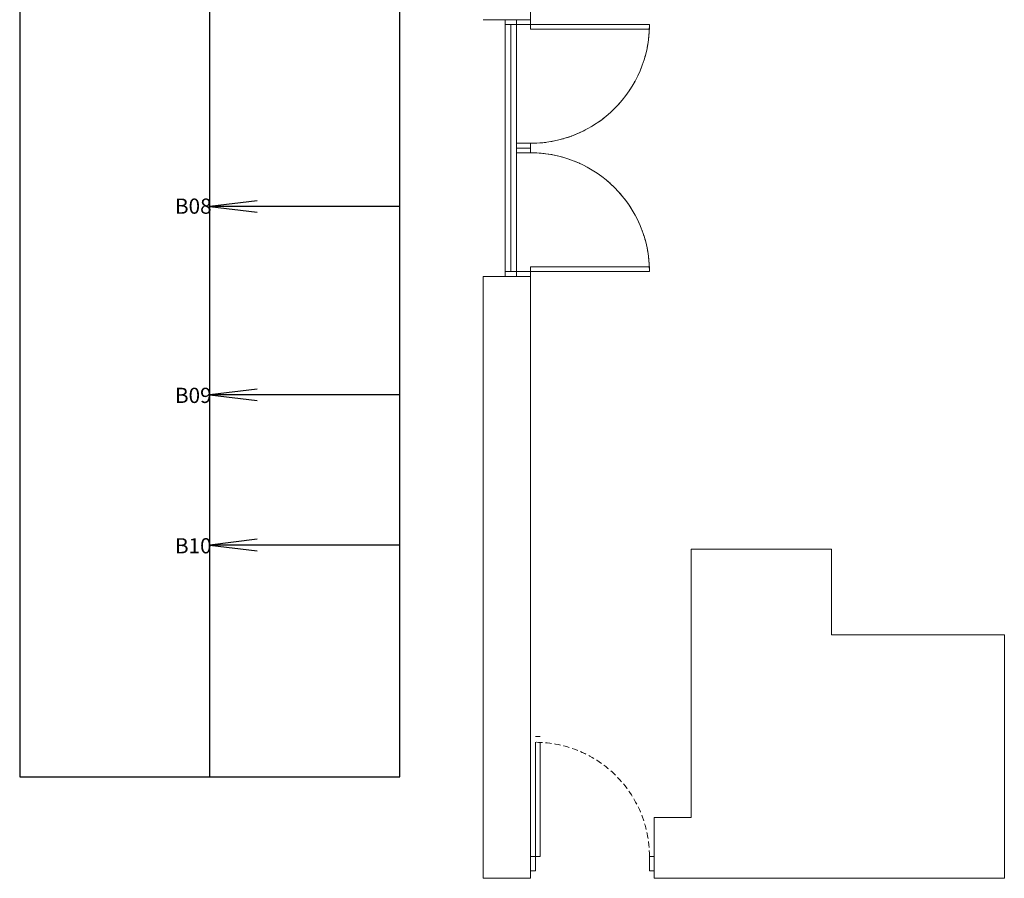
# Model space of a CAD drawing. Units: millimetres. Extents: x 234 to 4463, y 44 to 4332.
# Drawn here: x 234 to 1271, y 312 to 1215 of the extents above; entities that cross this region are included whole.
import ezdxf

# ---------------------------------------------------------------- set-up
doc = ezdxf.new("R2010")
doc.units = ezdxf.units.MM
doc.linetypes.add('HIDDEN', pattern=[9.525, 6.35, -3.175])
doc.layers.add('BlueBox_Floor 4F', color=252, linetype='Continuous', lineweight=5)
doc.layers.add('BlueBox_Floor 5F', color=252, linetype='Continuous', lineweight=5)
doc.layers.add('BlueBox_Fly Bars', color=7, linetype='Continuous')
doc.styles.add('ARTECH-4', font='txt', dxfattribs={"height": 0.3})

# ---------------------------------------------------------------- blocks, each defined once
blk = doc.blocks.new('BB藍盒子_4F建築底圖')
at = {"layer": 'BlueBox_Floor 4F'}
for p, q in [((-1490.5, 4779.5), (-1490.5, 4588.5)), ((-1490.5, 4588.5), (-1540.5, 4588.5)), ((-1517.4, 4588.5), (-1517.4, 4318.5)), ((-1505.4, 4583.5), (-1517.4, 4583.5)), ((-1511.4, 4323.5), (-1511.4, 4583.5)), ((-1505.5, 4588.5), (-1505.5, 4318.5)), ((-1505.5, 4583.5), (-1365.5, 4583.5)), ((-1490.5, 4588.5), (-1490.5, 4583.5)), ((-1490.5, 4578.5), (-1490.5, 4583.5)), ((-1365.5, 4583.5), (-1365.5, 4578.5)), ((-1365.5, 4578.5), (-1490.5, 4578.5)), ((-1490.5, 4458.5), (-1505.5, 4458.5)), ((-1490.5, 4458.5), (-1490.5, 4453.5)), ((-1490.5, 4453.5), (-1505.5, 4453.5)), ((-1490.5, 4448.5), (-1505.5, 4448.5)), ((-1490.5, 4448.5), (-1490.5, 4453.5)), ((-1505.5, 4323.5), (-1517.5, 4323.5)), ((-1505.5, 4323.5), (-1365.5, 4323.5)), ((-1365.5, 4328.5), (-1490.5, 4328.5)), ((-1490.5, 4328.5), (-1490.5, 4323.5)), ((-1490.5, 4318.5), (-1490.5, 4323.5)), ((-1365.5, 4323.5), (-1365.5, 4328.5)), ((-1540.5, 3685.5), (-1540.5, 4318.5)), ((-1540.5, 4318.5), (-1490.5, 4318.5)), ((-1490.5, 4318.5), (-1505.5, 4318.5)), ((-1490.5, 4318.5), (-1490.5, 3685.5)), ((-1321.5, 3749.5), (-1321.5, 4031.5)), ((-1321.5, 4031.5), (-1174, 4031.5)), ((-1174, 4031.5), (-1174, 3941.5)), ((-1174, 3941.5), (-992, 3941.5)), ((-992, 3941.5), (-992, 3685.5)), ((-1485.5, 3834.5), (-1480.5, 3834.5)), ((-1485.5, 3708.5), (-1485.5, 3828.5)), ((-1480.5, 3828.5), (-1480.5, 3708.5)), ((-1360.5, 3685.5), (-1360.5, 3749.5)), ((-1360.5, 3749.5), (-1321.5, 3749.5)), ((-1490.5, 3708.5), (-1485.5, 3708.5)), ((-1485.5, 3708.5), (-1485.5, 3693.5)), ((-1480.5, 3708.5), (-1485.5, 3708.5)), ((-1365.5, 3708.5), (-1360.5, 3708.5)), ((-1365.5, 3693.5), (-1365.5, 3708.5)), ((-1490.5, 3693.5), (-1485.5, 3693.5)), ((-1360.5, 3693.5), (-1365.5, 3693.5)), ((-1490.5, 3685.5), (-1540.5, 3685.5)), ((-1360.5, 3685.5), (-992, 3685.5))]:
    blk.add_line(p, q, dxfattribs=at)
at = {"layer": 'BlueBox_Floor 4F', "linetype": 'HIDDEN'}
for centre, radius, start, end in [((-1490.5, 4583.5), 125, 270, 0), ((-1490.5, 4323.5), 125, 0, 90), ((-1485.5, 3708.5), 120, 0, 90)]:
    blk.add_arc(centre, radius, start, end, dxfattribs=at)
blk = doc.blocks.new('*U16')
blk.add_lwpolyline([(0, 0), (0, -3298.4), (400, -3298.4), (400, 0)], close=True)
blk.add_lwpolyline([(200, -3298.4), (200, -58.3)])
at = {"elevation": 0}
for points in [[(250, -2692.6), (200, -2698.6), (250, -2704.6)], [(400, -2698.6), (200, -2698.6)], [(250, -2890.6), (200, -2896.6), (250, -2902.6)], [(400, -2896.6), (200, -2896.6)], [(250, -3048.6), (200, -3054.6), (250, -3060.6)], [(400, -3054.6), (200, -3054.6)]]:
    blk.add_lwpolyline(points, dxfattribs=at)
at = {"char_height": 16, "attachment_point": 1, "style": 'ARTECH-4'}
for s, insert in [('\\pxt2;B08', (163.4, -2690.2, 0)), ('\\pxt2;B09', (163.4, -2889.2, 0)), ('\\pxt2;B10', (163.4, -3047.4, 0))]:
    blk.add_mtext_dynamic_manual_height_columns(s, width=31.862, gutter_width=1.5, heights=[0], dxfattribs=dict(at, insert=insert))
blk = doc.blocks.new('BB藍盒子_5F建築底圖')
at = {"layer": 'BlueBox_Floor 5F'}
for p, q in [((-1490.5, 4779.5), (-1490.5, 4588.5)), ((-1490.5, 4588.5), (-1540.5, 4588.5)), ((-1517.4, 4588.5), (-1517.4, 4318.5)), ((-1505.4, 4583.5), (-1517.4, 4583.5)), ((-1511.4, 4323.5), (-1511.4, 4583.5)), ((-1505.5, 4588.5), (-1505.5, 4318.5)), ((-1505.5, 4583.5), (-1365.5, 4583.5)), ((-1490.5, 4588.5), (-1490.5, 4583.5)), ((-1490.5, 4578.5), (-1490.5, 4583.5)), ((-1365.5, 4583.5), (-1365.5, 4578.5)), ((-1365.5, 4578.5), (-1490.5, 4578.5)), ((-1490.5, 4458.5), (-1505.5, 4458.5)), ((-1490.5, 4458.5), (-1490.5, 4453.5)), ((-1490.5, 4453.5), (-1505.5, 4453.5)), ((-1490.5, 4448.5), (-1505.5, 4448.5)), ((-1490.5, 4448.5), (-1490.5, 4453.5)), ((-1505.5, 4323.5), (-1517.5, 4323.5)), ((-1505.5, 4323.5), (-1365.5, 4323.5)), ((-1365.5, 4328.5), (-1490.5, 4328.5)), ((-1490.5, 4328.5), (-1490.5, 4323.5)), ((-1490.5, 4318.5), (-1490.5, 4323.5)), ((-1365.5, 4323.5), (-1365.5, 4328.5)), ((-1540.5, 3685.5), (-1540.5, 4318.5)), ((-1540.5, 4318.5), (-1490.5, 4318.5)), ((-1490.5, 4318.5), (-1505.5, 4318.5)), ((-1490.5, 4318.5), (-1490.5, 3685.5)), ((-1321.5, 3749.5), (-1321.5, 4031.5)), ((-1321.5, 4031.5), (-1174, 4031.5)), ((-1174, 4031.5), (-1174, 3941.5)), ((-1174, 3941.5), (-992, 3941.5)), ((-992, 3941.5), (-992, 3685.5)), ((-1485.5, 3834.5), (-1480.5, 3834.5)), ((-1485.5, 3708.5), (-1485.5, 3828.5)), ((-1480.5, 3828.5), (-1480.5, 3708.5)), ((-1360.5, 3685.5), (-1360.5, 3749.5)), ((-1360.5, 3749.5), (-1321.5, 3749.5)), ((-1490.5, 3708.5), (-1485.5, 3708.5)), ((-1485.5, 3708.5), (-1485.5, 3693.5)), ((-1480.5, 3708.5), (-1485.5, 3708.5)), ((-1365.5, 3708.5), (-1360.5, 3708.5)), ((-1365.5, 3693.5), (-1365.5, 3708.5)), ((-1490.5, 3693.5), (-1485.5, 3693.5)), ((-1360.5, 3693.5), (-1365.5, 3693.5)), ((-1490.5, 3685.5), (-1540.5, 3685.5)), ((-1360.5, 3685.5), (-992, 3685.5))]:
    blk.add_line(p, q, dxfattribs=at)
for centre, start, end in [((-1490.5, 4583.5), 270, 0), ((-1490.5, 4323.5), 0, 90)]:
    blk.add_arc(centre, 125, start, end, dxfattribs=at)
at = {"layer": 'BlueBox_Floor 5F', "linetype": 'HIDDEN'}
blk.add_arc((-1485.5, 3708.5), 120, 0, 90, dxfattribs=at)

msp = doc.modelspace()

# ---------------------------------------------------------------- block references
msp.add_blockref('BB藍盒子_4F建築底圖', (2262.6, -3373.4))
at = {"layer": 'BlueBox_Floor 5F'}
msp.add_blockref('BB藍盒子_5F建築底圖', (2262.6, -3373.4), dxfattribs=at)
at = {"layer": 'BlueBox_Fly Bars'}
msp.add_blockref('*U16', (234.4, 3717.2), dxfattribs=at)

doc.saveas('drawing.dxf')
